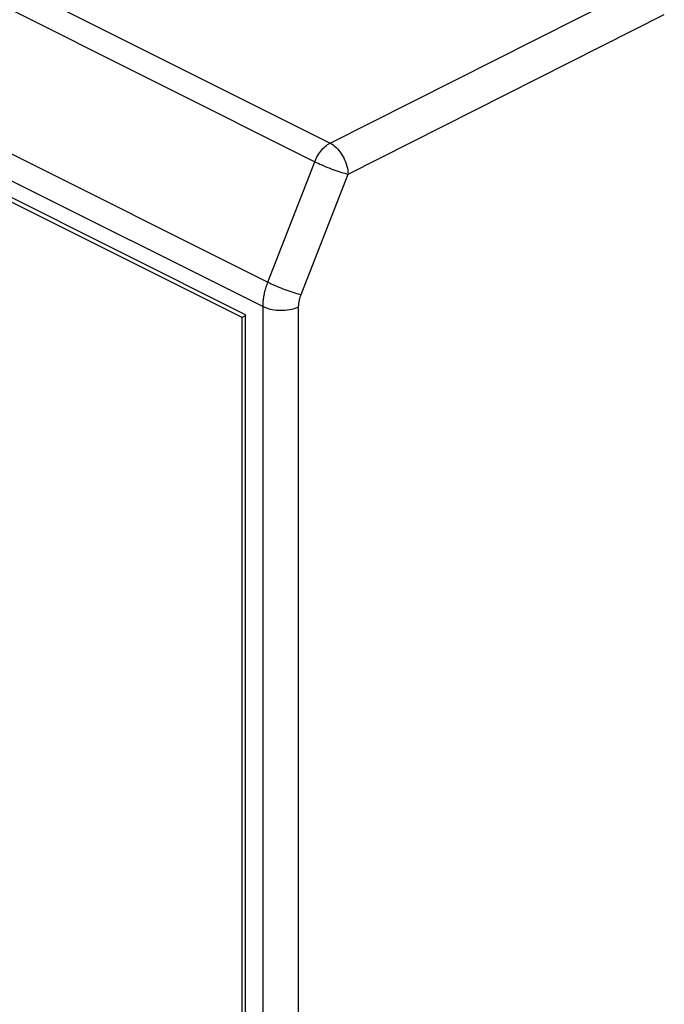
# Model space of a CAD drawing. Units: millimetres. Extents: x 85 to 177, y 44 to 168.
# Drawn here: x 129 to 142, y 78 to 97 of the extents above; entities that cross this region are included whole.
import ezdxf

# ---------------------------------------------------------------- set-up
doc = ezdxf.new("R2010")
doc.units = ezdxf.units.MM
doc.header["$LTSCALE"] = 16.335
doc.layers.get('0').update_dxf_attribs({"linetype": 'CONTINUOUS'})
doc.layers.add('RACCORDO', color=7, linetype='CONTINUOUS')

msp = doc.modelspace()

# ---------------------------------------------------------------- linework, layer by layer
at = {"color": 7, "linetype": 'CONTINUOUS'}
for p, q in [((133.882, 91.501), (85.799, 115.543)), ((133.812, 91.45), (85.87, 115.421)), ((133.889, 91.488), (133.812, 91.45)), ((133.812, 58.714), (133.812, 91.45)), ((133.882, 58.592), (133.882, 91.501))]:
    msp.add_line(p, q, dxfattribs=at)
at = {"layer": 'RACCORDO', "color": 253, "linetype": 'CONTINUOUS'}
for p, q in [((86.743, 119.281), (135.543, 94.881)), ((86.413, 118.929), (135.243, 94.514)), ((85.522, 116.543), (134.32, 92.144)), ((85.457, 116.048), (134.224, 91.664)), ((135.543, 94.881), (141.413, 97.838)), ((135.896, 94.271), (142.12, 97.407)), ((134.32, 92.144), (135.243, 94.514)), ((134.973, 91.901), (135.896, 94.271)), ((134.224, 58.087), (134.224, 91.664)), ((134.925, 58.084), (134.925, 91.661))]:
    msp.add_line(p, q, dxfattribs=at)
for points in [[(135.243, 94.514), (135.256, 94.546), (135.27, 94.577), (135.286, 94.608), (135.302, 94.637), (135.32, 94.666), (135.339, 94.694), (135.359, 94.721), (135.38, 94.747), (135.402, 94.771), (135.424, 94.793), (135.447, 94.814), (135.471, 94.834), (135.495, 94.851), (135.519, 94.867), (135.543, 94.881)], [(135.543, 94.881), (135.573, 94.863), (135.603, 94.843), (135.633, 94.82), (135.662, 94.793), (135.69, 94.764), (135.717, 94.733), (135.743, 94.7), (135.768, 94.665), (135.79, 94.628), (135.811, 94.589), (135.83, 94.55), (135.847, 94.51), (135.861, 94.469), (135.873, 94.429), (135.883, 94.388), (135.89, 94.348), (135.895, 94.309), (135.896, 94.271)], [(135.243, 94.514), (135.274, 94.498), (135.308, 94.482), (135.343, 94.466), (135.38, 94.449), (135.418, 94.433), (135.457, 94.416), (135.497, 94.4), (135.538, 94.384), (135.578, 94.369), (135.618, 94.354), (135.658, 94.34), (135.696, 94.327), (135.734, 94.315), (135.77, 94.304), (135.805, 94.294), (135.838, 94.285), (135.868, 94.277), (135.896, 94.271)], [(134.224, 91.664), (134.225, 91.686), (134.225, 91.708), (134.226, 91.73), (134.228, 91.752), (134.23, 91.775), (134.232, 91.797), (134.235, 91.82), (134.238, 91.843), (134.242, 91.866), (134.246, 91.889), (134.251, 91.912), (134.256, 91.935), (134.261, 91.958), (134.267, 91.981), (134.273, 92.004), (134.28, 92.028), (134.287, 92.051), (134.295, 92.074), (134.303, 92.097), (134.311, 92.121), (134.32, 92.144)], [(134.32, 92.144), (134.351, 92.128), (134.385, 92.112), (134.42, 92.095), (134.457, 92.079), (134.495, 92.062), (134.535, 92.046), (134.574, 92.03), (134.615, 92.014), (134.655, 91.999), (134.695, 91.984), (134.735, 91.97), (134.773, 91.957), (134.811, 91.945), (134.847, 91.934), (134.882, 91.924), (134.915, 91.915), (134.945, 91.907), (134.973, 91.901)], [(134.925, 91.661), (134.925, 91.672), (134.926, 91.683), (134.926, 91.694), (134.927, 91.705), (134.928, 91.716), (134.929, 91.728), (134.931, 91.739), (134.932, 91.75), (134.934, 91.762), (134.936, 91.773), (134.939, 91.785), (134.941, 91.796), (134.944, 91.808), (134.947, 91.819), (134.95, 91.831), (134.953, 91.843), (134.957, 91.854), (134.961, 91.866), (134.965, 91.877), (134.969, 91.889), (134.973, 91.901)], [(134.224, 91.664), (134.256, 91.649), (134.29, 91.636), (134.327, 91.625), (134.365, 91.615), (134.405, 91.606), (134.446, 91.6), (134.488, 91.595), (134.53, 91.592), (134.573, 91.591), (134.617, 91.591), (134.659, 91.594), (134.702, 91.599), (134.743, 91.605), (134.783, 91.613), (134.822, 91.622), (134.858, 91.634), (134.893, 91.647), (134.925, 91.661)]]:
    msp.add_lwpolyline(points, dxfattribs=at)

doc.saveas('drawing.dxf')
